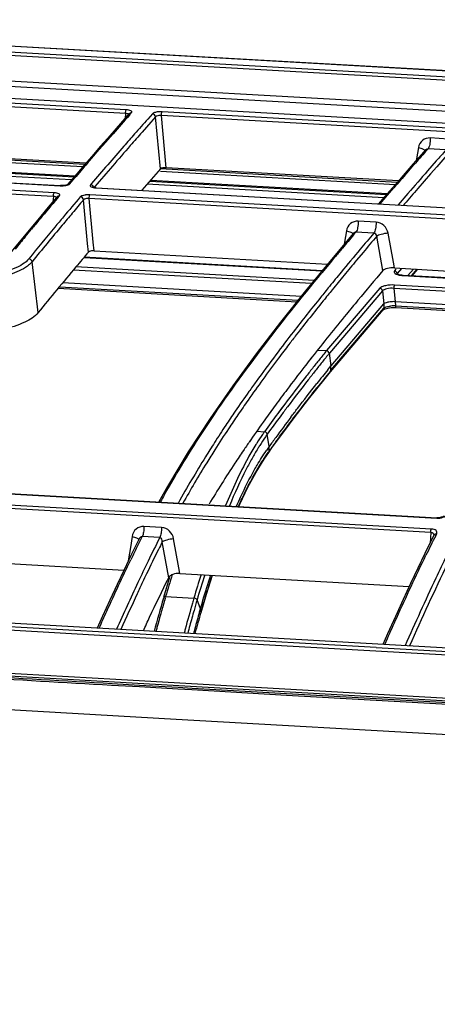
# Model space of a CAD drawing. Extents: x 306 to 595, y 343 to 499.
# Drawn here: x 373 to 376, y 472 to 480 of the extents above; entities that cross this region are included whole.
import ezdxf

# ---------------------------------------------------------------- set-up
doc = ezdxf.new("R2010")
doc.units = 0
doc.header["$MEASUREMENT"] = 0
doc.layers.get('0').update_dxf_attribs({"lineweight": 0})
doc.layers.add('00_COMPONENTS', color=7, linetype='Continuous', lineweight=0)

msp = doc.modelspace()

# ---------------------------------------------------------------- linework, layer by layer
at = {"color": 18, "lineweight": 25, "true_color": 0x000000}
for p, q in [((425.5761, 477.1451), (368.5964, 480.3868)), ((425.5797, 477.147), (368.6, 480.3887)), ((416.8275, 477.5658), (368.7432, 480.3014)), ((416.8333, 477.5935), (368.7489, 480.3291)), ((368.7636, 480.0866), (376.3193, 479.6567)), ((368.754, 480.0404), (376.3097, 479.6106)), ((373.4892, 479.5961), (368.378, 479.8869)), ((373.4959, 479.6284), (368.3847, 479.9192)), ((368.4187, 479.958), (416.503, 477.2224)), ((373.5218, 479.596), (373.4839, 479.553)), ((373.4892, 479.5961), (373.4861, 479.5554)), ((373.5226, 479.5825), (373.5415, 479.6039)), ((373.5226, 479.5825), (373.5415, 479.6039)), ((373.7163, 479.5939), (373.6771, 479.5495)), ((373.7437, 479.5685), (373.7045, 479.5241)), ((373.7855, 479.1283), (373.7437, 479.5685)), ((373.834, 479.1385), (373.7922, 479.5789)), ((378.4869, 479.3118), (373.7922, 479.5789)), ((378.4936, 479.3441), (373.7989, 479.6112)), ((373.7045, 479.5241), (373.6297, 479.439)), ((373.1555, 479.1771), (368.4198, 479.4465)), ((373.299, 479.3274), (373.3842, 479.425)), ((373.299, 479.3274), (373.357, 479.3939)), ((376.2159, 479.381), (376.0643, 479.3896)), ((373.2766, 479.3164), (373.2047, 479.2339)), ((373.2682, 479.2921), (373.299, 479.3274)), ((375.9645, 479.3093), (375.9485, 479.2129)), ((373.1686, 479.1773), (373.2682, 479.2921)), ((373.203, 479.217), (373.2682, 479.2921)), ((375.9907, 479.25), (375.9208, 479.1705)), ((376.0246, 479.2885), (375.9907, 479.25)), ((376.0252, 479.2747), (376.0452, 479.2974)), ((376.1968, 479.2888), (376.0452, 479.2974)), ((376.2214, 479.2631), (376.119, 479.1467)), ((373.1686, 479.1773), (373.203, 479.217)), ((375.7951, 479.0269), (373.834, 479.1385)), ((375.9208, 479.1705), (375.8529, 479.093)), ((375.8685, 479.0963), (375.9261, 479.162)), ((375.9485, 479.2129), (375.9463, 479.1996)), ((376.1149, 479.1959), (376.0405, 479.111)), ((376.119, 479.1467), (376.0663, 479.0866)), ((372.8866, 478.927), (370.4256, 479.067)), ((370.4758, 479.1259), (372.9366, 478.9859)), ((370.4784, 479.1273), (372.9392, 478.9873)), ((373.0777, 479.0869), (372.9993, 478.9956)), ((375.8529, 479.093), (375.787, 479.0176)), ((376.0663, 479.0866), (375.9581, 478.9626)), ((372.88, 478.8948), (370.419, 479.0348)), ((373.0192, 479.0038), (373.0584, 479.0494)), ((373.2028, 479.0041), (373.1941, 478.9938)), ((373.2311, 478.9798), (373.2247, 478.9723)), ((372.88, 478.8948), (372.8767, 478.8515)), ((372.9123, 478.8935), (372.8853, 478.8616)), ((372.9142, 478.8804), (372.9322, 478.9017)), ((372.9142, 478.8804), (372.9322, 478.9017)), ((377.8843, 478.6426), (373.1894, 478.9097)), ((373.2399, 478.9686), (377.9343, 478.7015)), ((373.2425, 478.9701), (377.9369, 478.703)), ((375.6404, 478.8337), (375.704, 478.9072)), ((375.704, 478.9072), (375.7577, 478.9692)), ((375.8752, 478.9213), (375.792, 478.8251)), ((373.1693, 478.4991), (373.1344, 478.8664)), ((377.8777, 478.6105), (373.1828, 478.8776)), ((373.2177, 478.5098), (373.1828, 478.8776)), ((375.8454, 478.8326), (375.8367, 478.8225)), ((375.6066, 478.6783), (375.4551, 478.6869)), ((372.6418, 478.5549), (372.6684, 478.5872)), ((372.6684, 478.5872), (372.6944, 478.6185)), ((375.4151, 478.5855), (375.2286, 478.3637)), ((375.3552, 478.6065), (375.3394, 478.5105)), ((375.4152, 478.5856), (375.4151, 478.5855)), ((375.4165, 478.5717), (375.4362, 478.5951)), ((375.4167, 478.5717), (375.4365, 478.5951)), ((375.5878, 478.5864), (375.4362, 478.5951)), ((375.6645, 478.271), (375.6122, 478.5603)), ((375.7525, 478.341), (375.7081, 478.5864)), ((373.1762, 478.4256), (373.1693, 478.4991)), ((373.2247, 478.4363), (373.2177, 478.5098)), ((375.3394, 478.5105), (375.3363, 478.4918)), ((373.2247, 478.4363), (375.196, 478.3241)), ((375.4965, 478.4233), (375.4412, 478.3572)), ((372.7526, 477.9152), (372.7, 478.3435)), ((375.7614, 478.2919), (375.7525, 478.341)), ((375.7614, 478.2919), (375.7525, 478.341)), ((375.7614, 478.2919), (377.5598, 478.1896)), ((375.0644, 477.5384), (375.0447, 477.5132)), ((375.0486, 477.5182), (375.0447, 477.5131)), ((375.0644, 477.5383), (375.0486, 477.5182)), ((374.5478, 476.8414), (374.5366, 476.8251)), ((374.5478, 476.8402), (374.5366, 476.824)), ((371.4256, 476.4462), (376.1195, 476.1792)), ((371.4297, 476.4498), (376.1236, 476.1828)), ((376.0685, 476.0569), (371.3693, 476.3242)), ((376.0736, 476.0867), (371.3744, 476.3541)), ((376.1236, 476.1828), (376.1204, 476.1808)), ((373.7942, 476.1003), (373.6453, 476.1088)), ((373.5456, 476.0249), (373.5304, 475.9305)), ((373.6042, 476.0033), (373.59, 475.9751)), ((373.6252, 476.0126), (373.6309, 476.0239)), ((373.6257, 476.0125), (373.6314, 476.0239)), ((373.7798, 476.0154), (373.6309, 476.0239)), ((373.8544, 475.6763), (373.8005, 475.9798)), ((373.9392, 475.759), (373.8956, 476.005)), ((376.0685, 476.0569), (376.0619, 475.9685)), ((376.1095, 476.0306), (376.1185, 476.0483)), ((376.1099, 476.0306), (376.119, 476.0483)), ((373.5304, 475.9305), (373.5149, 475.835)), ((373.59, 475.9751), (373.5343, 475.8625)), ((371.4129, 475.8571), (373.4753, 475.7398)), ((373.5149, 475.835), (373.5118, 475.8159)), ((423.7204, 472.3783), (363.543, 475.802)), ((423.7812, 472.3759), (363.5457, 475.8028)), ((373.9474, 475.7129), (373.9392, 475.759)), ((375.958, 475.7565), (375.8968, 475.6269)), ((373.9474, 475.7129), (375.8856, 475.6026)), ((373.6119, 475.1687), (370.8556, 475.3256)), ((370.8575, 475.3583), (373.6137, 475.2015)), ((421.2248, 472.0733), (365.8061, 475.2262)), ((375.8533, 475.0412), (373.6119, 475.1687)), ((373.6137, 475.2015), (375.6076, 475.0881)), ((375.6793, 475.1125), (375.7023, 475.1636)), ((375.6795, 475.1125), (375.7025, 475.1636)), ((375.6076, 475.088), (381.5647, 474.7492)), ((381.5628, 474.7164), (375.8533, 475.0412)), ((373.4084, 474.8169), (370.968, 474.9558)), ((401.1333, 473.2394), (373.4084, 474.8169)), ((373.3703, 474.7696), (373.607, 474.7561)), ((373.3755, 474.7827), (373.6078, 474.7695)), ((373.607, 474.7561), (373.9325, 474.7376)), ((373.6078, 474.7695), (373.9332, 474.7509)), ((373.9325, 474.7376), (374.0487, 474.7309)), ((373.9332, 474.7509), (374.054, 474.7441)), ((374.0487, 474.7309), (374.8493, 474.6853)), ((374.054, 474.7441), (374.8501, 474.6987)), ((373.9175, 474.4787), (370.8178, 474.655)), ((374.8493, 474.6853), (377.1559, 474.554)), ((374.8501, 474.6987), (376.5971, 474.5992)), ((377.2904, 474.2867), (373.9175, 474.4787))]:
    msp.add_line(p, q, dxfattribs=at)
for points in [[(373.4839, 479.553), (373.411, 479.4701), (373.3402, 479.3892), (373.2766, 479.3164)], [(373.2047, 479.2339), (373.1402, 479.1593), (373.0777, 479.0869)], [(376.2214, 479.2631), (376.1707, 479.2055), (376.119, 479.1467)], [(376.0663, 479.0866), (376.0127, 479.0253), (375.9581, 478.9626)], [(372.9392, 478.9873), (372.9379, 478.987), (372.9366, 478.9859)], [(373, 478.9964), (372.9986, 478.9956), (372.9956, 478.9943), (372.991, 478.9926), (372.9849, 478.991), (372.978, 478.9896), (372.9706, 478.9884), (372.9629, 478.9876), (372.9553, 478.9872), (372.9481, 478.9871), (372.9413, 478.9872), (372.9392, 478.9873)], [(373.2425, 478.9701), (373.2342, 478.9708), (373.2271, 478.9718), (373.2214, 478.9731), (373.2173, 478.9743), (373.2149, 478.9752), (373.2145, 478.9754)], [(375.787, 479.0176), (375.7231, 478.9441), (375.6612, 478.8727), (375.6281, 478.8344)], [(373.2425, 478.9701), (373.2412, 478.9697), (373.2399, 478.9686)], [(372.8853, 478.8616), (372.823, 478.7879), (372.7625, 478.7159), (372.7038, 478.6456)], [(372.7038, 478.6456), (372.6469, 478.5771), (372.5918, 478.5102), (372.5385, 478.4451), (372.4775, 478.37)], [(375.2286, 478.3637), (375.0103, 478.0983), (374.7986, 477.8329), (374.5935, 477.5663), (374.3951, 477.2964)], [(374.3951, 477.2964), (374.2038, 477.0211), (374.0199, 476.7382), (373.8435, 476.4457), (373.7714, 476.3166)], [(376.181, 476.1982), (376.1807, 476.1978), (376.179, 476.1963), (376.1757, 476.1939), (376.1708, 476.1912), (376.1645, 476.1886), (376.157, 476.1862), (376.1487, 476.1844), (376.1398, 476.1831), (376.1308, 476.1826), (376.1236, 476.1828)], [(373.6011, 475.9982), (373.6015, 475.9965), (373.6015, 475.9949)], [(376.0966, 476.0372), (376.0755, 475.9958), (376.0176, 475.8796), (375.958, 475.7565)], [(373.5343, 475.8625), (373.477, 475.7434), (373.4181, 475.6181)], [(373.4181, 475.6181), (373.3575, 475.4869), (373.2952, 475.35), (373.2504, 475.2507)], [(375.8968, 475.6269), (375.8338, 475.4909), (375.7691, 475.349), (375.7026, 475.2017), (375.663, 475.1134)]]:
    msp.add_lwpolyline(points, dxfattribs=at)
for points in [[(373.5226, 479.5825), (373.4764, 479.53), (373.4303, 479.4775), (373.3842, 479.425)], [(373.5218, 479.596), (373.5265, 479.6013), (373.5345, 479.6043), (373.5415, 479.6039)], [(373.7772, 479.6112), (373.773, 479.611), (373.7688, 479.6107), (373.7646, 479.6102)], [(373.7989, 479.6112), (373.7917, 479.6116), (373.7844, 479.6116), (373.7772, 479.6112)], [(373.6771, 479.5495), (373.6403, 479.5076), (373.6035, 479.4658), (373.5667, 479.4238)], [(376.0252, 479.2747), (375.9921, 479.2372), (375.9591, 479.1996), (375.9261, 479.162)], [(376.0452, 479.2974), (376.0377, 479.2979), (376.0295, 479.2941), (376.0246, 479.2885)], [(376.1968, 479.2888), (376.1695, 479.2578), (376.1422, 479.2269), (376.1149, 479.1959)], [(373.1686, 479.1773), (373.1318, 479.1348), (373.095, 479.0921), (373.0584, 479.0494)], [(373.7855, 479.1283), (373.7326, 479.0684), (373.6798, 479.0083), (373.6272, 478.9482)], [(375.8685, 479.0963), (375.8315, 479.054), (375.7946, 479.0116), (375.7577, 478.9692)], [(376.0405, 479.111), (375.9852, 479.0479), (375.9302, 478.9846), (375.8752, 478.9213)], [(372.9994, 478.9956), (373.004, 479.0011), (373.0121, 479.0042), (373.0192, 479.0038)], [(372.9123, 478.8935), (372.9169, 478.899), (372.925, 478.9021), (372.9322, 478.9017)], [(373.107, 478.8917), (373.0596, 478.8359), (373.0124, 478.78), (372.9654, 478.7239)], [(373.1894, 478.9097), (373.177, 478.9104), (373.1645, 478.91), (373.1522, 478.9083)], [(375.9581, 478.9626), (375.9205, 478.9194), (375.8829, 478.876), (375.8454, 478.8327)], [(372.9142, 478.8804), (372.8652, 478.8227), (372.8165, 478.7648), (372.7679, 478.7067)], [(373.1344, 478.8664), (373.1028, 478.8293), (373.0713, 478.792), (373.0399, 478.7547)], [(372.7679, 478.7067), (372.7433, 478.6774), (372.7188, 478.648), (372.6944, 478.6185)], [(372.6418, 478.5549), (372.6136, 478.5207), (372.5855, 478.4865), (372.5575, 478.4521)], [(375.4167, 478.5717), (375.3852, 478.5345), (375.3538, 478.4972), (375.3224, 478.4599)], [(375.4362, 478.5951), (375.4285, 478.5955), (375.4202, 478.5914), (375.4152, 478.5856)], [(375.5875, 478.5865), (375.5489, 478.541), (375.5104, 478.4954), (375.4721, 478.4498)], [(375.6122, 478.5603), (375.5735, 478.5148), (375.535, 478.4691), (375.4965, 478.4233)], [(375.2652, 478.3915), (375.2264, 478.3451), (375.1878, 478.2985), (375.1494, 478.2518)], [(375.3224, 478.4599), (375.3033, 478.4371), (375.2842, 478.4143), (375.2652, 478.3915)], [(375.4721, 478.4498), (375.4183, 478.3857), (375.3648, 478.3214), (375.3115, 478.2568)], [(372.6725, 478.3686), (372.6693, 478.3647), (372.666, 478.361), (372.6624, 478.3574)], [(375.4412, 478.3572), (375.4059, 478.3149), (375.3708, 478.2725), (375.3357, 478.23)], [(375.3115, 478.2568), (375.2783, 478.2166), (375.2453, 478.1763), (375.2123, 478.1358)], [(375.3357, 478.23), (375.3025, 478.1897), (375.2693, 478.1492), (375.2364, 478.1087)], [(375.6645, 478.271), (375.5936, 478.1874), (375.5232, 478.1035), (375.4533, 478.0192)], [(374.9081, 477.7536), (374.8581, 477.6891), (374.8085, 477.6242), (374.7594, 477.559)], [(374.9318, 477.7259), (374.9112, 477.6993), (374.8906, 477.6726), (374.8701, 477.6459)], [(374.8701, 477.6459), (374.8409, 477.6077), (374.8119, 477.5695), (374.783, 477.5311)], [(374.7594, 477.559), (374.7033, 477.4844), (374.6479, 477.4093), (374.5933, 477.3336)], [(374.783, 477.5311), (374.7377, 477.4708), (374.6929, 477.4102), (374.6485, 477.3492)], [(374.6485, 477.3492), (374.607, 477.2921), (374.5659, 477.2346), (374.5253, 477.1768)], [(374.5933, 477.3336), (374.5727, 477.305), (374.5521, 477.2763), (374.5317, 477.2475)], [(374.5317, 477.2475), (374.4927, 477.1924), (374.4541, 477.137), (374.416, 477.0813)], [(374.8549, 477.2661), (374.822, 477.2224), (374.7893, 477.1785), (374.7569, 477.1344)], [(374.5253, 477.1768), (374.4964, 477.1356), (374.4678, 477.0943), (374.4394, 477.0528)], [(374.416, 477.0813), (374.3892, 477.042), (374.3626, 477.0026), (374.3363, 476.963)], [(374.7569, 477.1344), (374.7267, 477.0933), (374.6968, 477.0521), (374.6671, 477.0107)], [(374.4394, 477.0528), (374.4126, 477.0135), (374.386, 476.9741), (374.3597, 476.9345)], [(374.6671, 477.0107), (374.6268, 476.9546), (374.5871, 476.8982), (374.5478, 476.8414)], [(374.3363, 476.963), (374.3042, 476.9147), (374.2725, 476.8662), (374.2412, 476.8174)], [(374.3597, 476.9345), (374.3203, 476.8752), (374.2815, 476.8154), (374.2433, 476.7553)], [(374.5366, 476.8251), (374.5195, 476.8003), (374.5025, 476.7754), (374.4856, 476.7505)], [(373.8201, 476.3783), (373.8084, 476.3576), (373.7967, 476.3367), (373.7851, 476.3159)], [(373.6257, 476.0125), (373.6104, 475.9824), (373.5952, 475.9521), (373.5802, 475.9218)], [(373.6309, 476.0239), (373.6197, 476.0245), (373.6093, 476.0134), (373.6042, 476.0033)], [(373.7792, 476.0155), (373.7455, 475.9492), (373.7125, 475.8827), (373.6802, 475.8158)], [(376.1099, 476.0306), (376.082, 475.9759), (376.0546, 475.9209), (376.0276, 475.8657)], [(373.5802, 475.9218), (373.5644, 475.8898), (373.5487, 475.8578), (373.5332, 475.8257)], [(373.6802, 475.8158), (373.6512, 475.7558), (373.6226, 475.6956), (373.5944, 475.6352)], [(373.6675, 475.7092), (373.6563, 475.6857), (373.6452, 475.6622), (373.6341, 475.6386)], [(373.5944, 475.6352), (373.5333, 475.5044), (373.4736, 475.373), (373.4143, 475.2413)], [(370.9728, 474.906), (371.772, 474.8605), (372.5711, 474.8151), (373.3703, 474.7696)], [(370.978, 474.9191), (371.7772, 474.8737), (372.5764, 474.8282), (373.3755, 474.7827)]]:
    msp.add_open_spline(points, degree=3, dxfattribs=at)
for points, knots in [([(373.4892, 479.5961), (373.4891, 479.6027), (373.4898, 479.6091), (373.491, 479.6158), (373.4918, 479.6204), (373.4929, 479.625), (373.4959, 479.6284)], [0, 0, 0, 0, 1, 1, 1, 2, 2, 2, 2]), ([(373.5161, 479.5894), (373.5136, 479.5922), (373.5098, 479.5935), (373.5061, 479.5944), (373.5004, 479.5958), (373.4949, 479.5962), (373.4892, 479.5961)], [0, 0, 0, 0, 1, 1, 1, 2, 2, 2, 2]), ([(373.5415, 479.6039), (373.5434, 479.606), (373.5444, 479.6094), (373.5437, 479.6122), (373.5429, 479.6156), (373.5393, 479.6179), (373.5358, 479.6197), (373.5302, 479.6226), (373.5247, 479.6242), (373.519, 479.6254), (373.5116, 479.627), (373.5037, 479.628), (373.4959, 479.6284)], [0, 0, 0, 0, 1, 1, 1, 2, 2, 2, 3, 3, 3, 4, 4, 4, 4]), ([(373.7646, 479.6102), (373.7543, 479.6091), (373.7443, 479.6072), (373.7342, 479.6039), (373.7276, 479.6018), (373.7209, 479.599), (373.7163, 479.5939)], [0, 0, 0, 0, 1, 1, 1, 2, 2, 2, 2]), ([(373.7437, 479.5685), (373.7428, 479.5751), (373.7395, 479.5814), (373.7345, 479.586), (373.7295, 479.5907), (373.7229, 479.5936), (373.7163, 479.5939)], [0, 0, 0, 0, 1, 1, 1, 2, 2, 2, 2]), ([(373.7922, 479.5789), (373.7822, 479.5801), (373.7725, 479.5797), (373.7622, 479.5777), (373.7551, 479.5763), (373.7477, 479.5742), (373.7437, 479.5685)], [0, 0, 0, 0, 1, 1, 1, 2, 2, 2, 2]), ([(373.7922, 479.5789), (373.7921, 479.5855), (373.7928, 479.5919), (373.794, 479.5986), (373.7948, 479.6031), (373.7959, 479.6078), (373.7989, 479.6112)], [0, 0, 0, 0, 1, 1, 1, 2, 2, 2, 2]), ([(373.5667, 479.4238), (373.5364, 479.3892), (373.5061, 479.3545), (373.4758, 479.3198), (373.3844, 479.215), (373.2933, 479.1097), (373.2028, 479.0041)], [0, 0, 0, 0, 1, 1, 1, 2, 2, 2, 2]), ([(373.6297, 479.439), (373.5964, 479.4011), (373.5632, 479.3632), (373.53, 479.3252), (373.4298, 479.2105), (373.3301, 479.0955), (373.2311, 478.9798)], [0, 0, 0, 0, 1, 1, 1, 2, 2, 2, 2]), ([(376.0643, 479.3896), (376.0414, 479.3909), (376.017, 479.3837), (375.9987, 479.3689), (375.9804, 479.3542), (375.9682, 479.3319), (375.9645, 479.3093)], [0, 0, 0, 0, 1, 1, 1, 2, 2, 2, 2]), ([(376.0643, 479.3896), (376.0645, 479.3708), (376.063, 479.3518), (376.0591, 479.3335), (376.0575, 479.326), (376.0556, 479.3186), (376.0528, 479.3114), (376.051, 479.3063), (376.0487, 479.3014), (376.0452, 479.2974)], [0, 0, 0, 0, 1, 1, 1, 2, 2, 2, 3, 3, 3, 3]), ([(375.9645, 479.3093), (375.9777, 479.3062), (375.9896, 479.3023), (376.003, 479.2963), (376.0104, 479.2929), (376.0182, 479.2889), (376.0201, 479.2817)], [0, 0, 0, 0, 1, 1, 1, 2, 2, 2, 2]), ([(373.834, 479.1385), (373.824, 479.139), (373.8144, 479.1382), (373.8041, 479.1364), (373.7972, 479.1351), (373.7899, 479.1334), (373.7855, 479.1283)], [0, 0, 0, 0, 1, 1, 1, 2, 2, 2, 2]), ([(372.9366, 478.9859), (372.9418, 478.9856), (372.9471, 478.9855), (372.9523, 478.9856), (372.9674, 478.9859), (372.9825, 478.9877), (372.9969, 478.992)], [0, 0, 0, 0, 1, 1, 1, 2, 2, 2, 2]), ([(372.9969, 478.992), (372.9994, 478.9927), (373.0019, 478.9936), (373.0044, 478.9945), (373.0099, 478.9967), (373.0155, 478.9993), (373.0192, 479.0038)], [0, 0, 0, 0, 1, 1, 1, 2, 2, 2, 2]), ([(373.1941, 478.9938), (373.1921, 478.9916), (373.1912, 478.9881), (373.1919, 478.9853), (373.1928, 478.9817), (373.1963, 478.9794), (373.1998, 478.9775), (373.2055, 478.9745), (373.211, 478.9729), (373.2167, 478.9716), (373.2242, 478.97), (373.2321, 478.9691), (373.2399, 478.9686)], [0, 0, 0, 0, 1, 1, 1, 2, 2, 2, 3, 3, 3, 4, 4, 4, 4]), ([(373.2214, 478.9685), (373.2206, 478.975), (373.2172, 478.9813), (373.2122, 478.9859), (373.2072, 478.9906), (373.2006, 478.9934), (373.1941, 478.9938)], [0, 0, 0, 0, 1, 1, 1, 2, 2, 2, 2]), ([(372.88, 478.8948), (372.88, 478.9013), (372.8806, 478.9077), (372.8818, 478.9143), (372.8826, 478.9189), (372.8837, 478.9235), (372.8866, 478.927)], [0, 0, 0, 0, 1, 1, 1, 2, 2, 2, 2]), ([(372.9071, 478.8874), (372.9049, 478.8904), (372.901, 478.8919), (372.8972, 478.8929), (372.8914, 478.8944), (372.8858, 478.8948), (372.88, 478.8948)], [0, 0, 0, 0, 1, 1, 1, 2, 2, 2, 2]), ([(372.9322, 478.9017), (372.9341, 478.9039), (372.9351, 478.9074), (372.9344, 478.9102), (372.9335, 478.9138), (372.93, 478.9162), (372.9265, 478.9181), (372.921, 478.9211), (372.9155, 478.9227), (372.9098, 478.9239), (372.9023, 478.9256), (372.8944, 478.9265), (372.8866, 478.927)], [0, 0, 0, 0, 1, 1, 1, 2, 2, 2, 3, 3, 3, 4, 4, 4, 4]), ([(373.1255, 478.9023), (373.1234, 478.9016), (373.1214, 478.9008), (373.1194, 478.8999), (373.1148, 478.898), (373.1102, 478.8955), (373.107, 478.8917)], [0, 0, 0, 0, 1, 1, 1, 2, 2, 2, 2]), ([(373.1344, 478.8664), (373.1336, 478.873), (373.1302, 478.8793), (373.1252, 478.8839), (373.1202, 478.8885), (373.1136, 478.8913), (373.107, 478.8917)], [0, 0, 0, 0, 1, 1, 1, 2, 2, 2, 2]), ([(373.1522, 478.9083), (373.1498, 478.908), (373.1473, 478.9076), (373.1449, 478.9072), (373.1383, 478.906), (373.1318, 478.9045), (373.1255, 478.9023)], [0, 0, 0, 0, 1, 1, 1, 2, 2, 2, 2]), ([(373.1828, 478.8776), (373.1828, 478.8841), (373.1834, 478.8905), (373.1846, 478.8971), (373.1854, 478.9017), (373.1865, 478.9063), (373.1894, 478.9097)], [0, 0, 0, 0, 1, 1, 1, 2, 2, 2, 2]), ([(373.1828, 478.8776), (373.1729, 478.8787), (373.1632, 478.8784), (373.1529, 478.8762), (373.1457, 478.8746), (373.1383, 478.8722), (373.1344, 478.8664)], [0, 0, 0, 0, 1, 1, 1, 2, 2, 2, 2]), ([(372.9654, 478.7239), (372.9409, 478.6948), (372.9166, 478.6656), (372.8922, 478.6363), (372.8184, 478.5476), (372.7451, 478.4584), (372.6725, 478.3686)], [0, 0, 0, 0, 1, 1, 1, 2, 2, 2, 2]), ([(373.0399, 478.7547), (373.0115, 478.721), (372.9832, 478.6872), (372.9549, 478.6533), (372.8692, 478.5507), (372.7841, 478.4474), (372.7, 478.3435)], [0, 0, 0, 0, 1, 1, 1, 2, 2, 2, 2]), ([(375.4551, 478.6869), (375.4322, 478.6882), (375.4078, 478.681), (375.3895, 478.6662), (375.3712, 478.6514), (375.359, 478.6292), (375.3552, 478.6065)], [0, 0, 0, 0, 1, 1, 1, 2, 2, 2, 2]), ([(375.4551, 478.6869), (375.4553, 478.6683), (375.4533, 478.65), (375.45, 478.6312), (375.4476, 478.6182), (375.4446, 478.6049), (375.4362, 478.5951)], [0, 0, 0, 0, 1, 1, 1, 2, 2, 2, 2]), ([(375.6066, 478.6783), (375.6068, 478.6597), (375.6049, 478.6414), (375.6015, 478.6226), (375.5992, 478.6096), (375.5961, 478.5963), (375.5878, 478.5864)], [0, 0, 0, 0, 1, 1, 1, 2, 2, 2, 2]), ([(375.7081, 478.5864), (375.7038, 478.6103), (375.6912, 478.6334), (375.6727, 478.6501), (375.6545, 478.6666), (375.6305, 478.677), (375.6066, 478.6783)], [0, 0, 0, 0, 1, 1, 1, 2, 2, 2, 2]), ([(375.3552, 478.6065), (375.3684, 478.6034), (375.3804, 478.5995), (375.3937, 478.5935), (375.4011, 478.5902), (375.409, 478.5862), (375.4109, 478.5789)], [0, 0, 0, 0, 1, 1, 1, 2, 2, 2, 2]), ([(375.6122, 478.5603), (375.6116, 478.5668), (375.6091, 478.5733), (375.6047, 478.5781), (375.6003, 478.5829), (375.5941, 478.5861), (375.5878, 478.5864)], [0, 0, 0, 0, 1, 1, 1, 2, 2, 2, 2]), ([(375.7081, 478.5864), (375.6884, 478.5841), (375.6688, 478.5804), (375.6497, 478.5751), (375.6419, 478.573), (375.6341, 478.5705), (375.6265, 478.5676), (375.6215, 478.5657), (375.6164, 478.5636), (375.6122, 478.5603)], [0, 0, 0, 0, 1, 1, 1, 2, 2, 2, 3, 3, 3, 3]), ([(373.1762, 478.4256), (373.1408, 478.3839), (373.1056, 478.3422), (373.0704, 478.3003), (372.9633, 478.1729), (372.8573, 478.0446), (372.7526, 477.9152)], [0, 0, 0, 0, 1, 1, 1, 2, 2, 2, 2]), ([(373.2247, 478.4363), (373.2148, 478.4368), (373.2051, 478.436), (373.1949, 478.434), (373.1879, 478.4327), (373.1806, 478.4308), (373.1762, 478.4256)], [0, 0, 0, 0, 1, 1, 1, 2, 2, 2, 2]), ([(372.6624, 478.3574), (372.6454, 478.3401), (372.6252, 478.3261), (372.604, 478.314), (372.577, 478.2985), (372.5485, 478.2861), (372.5194, 478.2752), (372.446, 478.2479), (372.3688, 478.231), (372.2914, 478.2196)], [0, 0, 0, 0, 1, 1, 1, 2, 2, 2, 3, 3, 3, 3]), ([(372.662, 478.3084), (372.6176, 478.2757), (372.5658, 478.2541), (372.513, 478.2368), (372.4434, 478.214), (372.3723, 478.1987), (372.3003, 478.1882)], [0, 0, 0, 0, 1, 1, 1, 2, 2, 2, 2]), ([(372.7, 478.3435), (372.6975, 478.3404), (372.6949, 478.3374), (372.6922, 478.3346), (372.683, 478.3249), (372.6728, 478.3163), (372.662, 478.3084)], [0, 0, 0, 0, 1, 1, 1, 2, 2, 2, 2]), ([(372.7, 478.3435), (372.6991, 478.35), (372.6957, 478.3562), (372.6907, 478.3608), (372.6857, 478.3654), (372.6791, 478.3683), (372.6725, 478.3686)], [0, 0, 0, 0, 1, 1, 1, 2, 2, 2, 2]), ([(373.8201, 476.3783), (373.9256, 476.5647), (374.0378, 476.7473), (374.1555, 476.9264), (374.4588, 477.388), (374.7983, 477.8255), (375.1494, 478.2518)], [0, 0, 0, 0, 1, 1, 1, 2, 2, 2, 2]), ([(375.7614, 478.2919), (375.7415, 478.2931), (375.7212, 478.2919), (375.7018, 478.2876), (375.6939, 478.2859), (375.6861, 478.2837), (375.6785, 478.2803), (375.6732, 478.2781), (375.6681, 478.2752), (375.6645, 478.271)], [0, 0, 0, 0, 1, 1, 1, 2, 2, 2, 3, 3, 3, 3]), ([(375.2123, 478.1358), (375.1869, 478.1046), (375.1616, 478.0734), (375.1364, 478.0421), (375.0594, 477.9466), (374.9833, 477.8505), (374.9081, 477.7536)], [0, 0, 0, 0, 1, 1, 1, 2, 2, 2, 2]), ([(375.2364, 478.1087), (375.2109, 478.0774), (375.1855, 478.0461), (375.1601, 478.0146), (375.0832, 477.9191), (375.007, 477.8229), (374.9318, 477.7259)], [0, 0, 0, 0, 1, 1, 1, 2, 2, 2, 2]), ([(375.4533, 478.0192), (375.4208, 477.9801), (375.3884, 477.9408), (375.3561, 477.9015), (375.2577, 477.7814), (375.1603, 477.6605), (375.0644, 477.5384)], [0, 0, 0, 0, 1, 1, 1, 2, 2, 2, 2]), ([(372.7526, 477.9152), (372.7238, 477.8795), (372.6825, 477.8552), (372.6403, 477.8354), (372.5796, 477.8068), (372.5167, 477.7873), (372.4526, 477.7722), (372.3758, 477.7541), (372.2972, 477.7425), (372.2183, 477.7359), (372.1368, 477.729), (372.0549, 477.7277), (371.9734, 477.7323)], [0, 0, 0, 0, 1, 1, 1, 2, 2, 2, 3, 3, 3, 4, 4, 4, 4]), ([(375.0447, 477.5132), (375.0288, 477.4929), (375.013, 477.4726), (374.9972, 477.4523), (374.9494, 477.3906), (374.9019, 477.3285), (374.8549, 477.2661)], [0, 0, 0, 0, 1, 1, 1, 2, 2, 2, 2]), ([(374.2412, 476.8174), (374.2156, 476.7773), (374.1902, 476.7371), (374.1651, 476.6967), (374.0857, 476.5687), (374.0092, 476.4389), (373.936, 476.3072)], [0, 0, 0, 0, 1, 1, 1, 2, 2, 2, 2]), ([(374.2433, 476.7553), (374.2205, 476.7194), (374.198, 476.6834), (374.1757, 476.6473), (374.1062, 476.5346), (374.0389, 476.4205), (373.9742, 476.3051)], [0, 0, 0, 0, 1, 1, 1, 2, 2, 2, 2]), ([(374.4856, 476.7505), (374.4612, 476.7145), (374.437, 476.6784), (374.4131, 476.6421), (374.3384, 476.5288), (374.2658, 476.414), (374.1958, 476.2977)], [0, 0, 0, 0, 1, 1, 1, 2, 2, 2, 2]), ([(376.1195, 476.1792), (376.1368, 476.1782), (376.1539, 476.1805), (376.171, 476.1865), (376.1839, 476.191), (376.1967, 476.1976), (376.2029, 476.2091)], [0, 0, 0, 0, 1, 1, 1, 2, 2, 2, 2]), ([(373.6453, 476.1088), (373.6221, 476.1101), (373.5974, 476.1019), (373.5792, 476.0865), (373.561, 476.0709), (373.5494, 476.048), (373.5456, 476.0249)], [0, 0, 0, 0, 1, 1, 1, 2, 2, 2, 2]), ([(373.6453, 476.1088), (373.6455, 476.0926), (373.6442, 476.0765), (373.6416, 476.0605), (373.6395, 476.0478), (373.6367, 476.0352), (373.6309, 476.0239)], [0, 0, 0, 0, 1, 1, 1, 2, 2, 2, 2]), ([(373.7942, 476.1003), (373.7943, 476.0842), (373.793, 476.0681), (373.7904, 476.052), (373.7884, 476.0394), (373.7855, 476.0267), (373.7798, 476.0154)], [0, 0, 0, 0, 1, 1, 1, 2, 2, 2, 2]), ([(373.8956, 476.005), (373.8913, 476.0293), (373.8792, 476.053), (373.8608, 476.0705), (373.8427, 476.0877), (373.8185, 476.0989), (373.7942, 476.1003)], [0, 0, 0, 0, 1, 1, 1, 2, 2, 2, 2]), ([(376.0685, 476.0569), (376.0685, 476.0598), (376.0686, 476.0626), (376.0688, 476.0655), (376.0693, 476.0728), (376.0703, 476.0803), (376.0736, 476.0867)], [0, 0, 0, 0, 1, 1, 1, 2, 2, 2, 2]), ([(376.1185, 476.0483), (376.1206, 476.0524), (376.1216, 476.0573), (376.1207, 476.0617), (376.1198, 476.0664), (376.1169, 476.0705), (376.1133, 476.0738), (376.1086, 476.078), (376.1028, 476.0807), (376.0968, 476.0826), (376.0893, 476.085), (376.0815, 476.0863), (376.0736, 476.0867)], [0, 0, 0, 0, 1, 1, 1, 2, 2, 2, 3, 3, 3, 4, 4, 4, 4]), ([(373.5456, 476.0249), (373.5586, 476.0219), (373.5705, 476.018), (373.5834, 476.0124), (373.5908, 476.0091), (373.5985, 476.0053), (373.6011, 475.9982)], [0, 0, 0, 0, 1, 1, 1, 2, 2, 2, 2]), ([(373.8005, 475.9798), (373.7893, 475.9577), (373.7782, 475.9356), (373.7671, 475.9135), (373.7333, 475.8457), (373.7001, 475.7776), (373.6675, 475.7092)], [0, 0, 0, 0, 1, 1, 1, 2, 2, 2, 2]), ([(373.8005, 475.9798), (373.8008, 475.9873), (373.8003, 475.9949), (373.7967, 476.002), (373.7933, 476.0088), (373.787, 476.015), (373.7798, 476.0154)], [0, 0, 0, 0, 1, 1, 1, 2, 2, 2, 2]), ([(373.8956, 476.005), (373.8763, 476.0027), (373.8575, 475.9988), (373.8384, 475.9942), (373.8251, 475.991), (373.8117, 475.9874), (373.8005, 475.9798)], [0, 0, 0, 0, 1, 1, 1, 2, 2, 2, 2]), ([(376.3201, 476.0154), (376.2829, 475.9431), (376.2466, 475.8702), (376.211, 475.7971), (376.099, 475.5671), (375.994, 475.3338), (375.8891, 475.1005)], [0, 0, 0, 0, 1, 1, 1, 2, 2, 2, 2]), ([(376.0961, 476.0352), (376.0965, 476.0407), (376.0938, 476.0467), (376.0896, 476.0505), (376.084, 476.0556), (376.0759, 476.0569), (376.0685, 476.0569)], [0, 0, 0, 0, 1, 1, 1, 2, 2, 2, 2]), ([(376.0966, 476.0372), (376.0994, 476.0427), (376.1055, 476.0466), (376.1116, 476.0479), (376.1139, 476.0483), (376.1162, 476.0485), (376.1185, 476.0483)], [0, 0, 0, 0, 1, 1, 1, 2, 2, 2, 2]), ([(373.2665, 475.2497), (373.2881, 475.2977), (373.3098, 475.3457), (373.3316, 475.3936), (373.3973, 475.5383), (373.4639, 475.6826), (373.5332, 475.8257)], [0, 0, 0, 0, 1, 1, 1, 2, 2, 2, 2]), ([(375.7023, 475.1636), (375.7285, 475.2219), (375.7547, 475.2802), (375.7811, 475.3384), (375.8612, 475.5151), (375.9423, 475.6914), (376.0276, 475.8657)], [0, 0, 0, 0, 1, 1, 1, 2, 2, 2, 2]), ([(376.202, 475.8612), (376.1711, 475.7982), (376.1409, 475.735), (376.111, 475.6716), (376.0221, 475.483), (375.9366, 475.2929), (375.8511, 475.1027)], [0, 0, 0, 0, 1, 1, 1, 2, 2, 2, 2]), ([(373.6411, 475.2285), (373.6585, 475.2663), (373.6759, 475.3041), (373.6935, 475.3418), (373.7457, 475.454), (373.7991, 475.5656), (373.8544, 475.6763)], [0, 0, 0, 0, 1, 1, 1, 2, 2, 2, 2]), ([(373.9474, 475.7129), (373.9278, 475.714), (373.9082, 475.7114), (373.8893, 475.7039), (373.875, 475.6981), (373.861, 475.6896), (373.8544, 475.6763)], [0, 0, 0, 0, 1, 1, 1, 2, 2, 2, 2]), ([(373.6341, 475.6386), (373.6187, 475.6058), (373.6033, 475.5729), (373.5881, 475.54), (373.5417, 475.4401), (373.4961, 475.3397), (373.4508, 475.2393)], [0, 0, 0, 0, 1, 1, 1, 2, 2, 2, 2])]:
    msp.add_open_spline(points, degree=3, knots=knots, dxfattribs=at)
at = {"layer": '00_COMPONENTS', "color": 18, "lineweight": 25, "true_color": 0x000000}
for p, q in [((373.1453, 479.1653), (368.9892, 479.4017)), ((368.5207, 479.3205), (373.0567, 479.0624)), ((368.9397, 479.3047), (373.0632, 479.0701)), ((368.9743, 479.3843), (373.1302, 479.1478)), ((373.0334, 479.0354), (368.515, 479.2925)), ((373.7845, 479.1106), (375.7697, 478.9977)), ((375.7848, 479.0151), (373.7855, 479.1289)), ((375.6721, 478.8853), (373.6718, 478.9991)), ((373.6955, 479.0261), (375.6955, 478.9123)), ((373.7022, 479.0337), (375.7022, 478.9199)), ((373.1389, 478.3816), (375.1493, 478.2673)), ((375.1503, 478.2685), (373.14, 478.3828)), ((375.0607, 478.1595), (373.0483, 478.274)), ((375.083, 478.1866), (373.071, 478.3011)), ((375.7741, 478.2811), (375.7622, 478.2671)), ((375.7856, 478.2454), (375.7835, 478.2427)), ((375.8224, 478.2885), (375.7856, 478.2454)), ((375.832, 478.2284), (377.5134, 478.1328)), ((377.5144, 478.134), (375.8341, 478.2296)), ((375.875, 478.2272), (375.9224, 478.2828)), ((375.9058, 478.2255), (375.9531, 478.281)), ((375.9113, 478.2252), (375.9587, 478.2807)), ((372.9613, 478.1696), (374.9758, 478.055)), ((377.4493, 478.052), (375.7633, 478.1479)), ((372.9202, 478.12), (374.9361, 478.0053)), ((372.9315, 478.1337), (374.9471, 478.0191)), ((375.6371, 478.1204), (375.1885, 477.5946)), ((375.6605, 478.0987), (375.212, 477.5729)), ((375.6605, 478.0987), (375.6716, 477.9888)), ((375.7577, 478.1199), (375.7688, 478.0099)), ((377.4476, 478.0237), (375.7577, 478.1199)), ((375.2258, 477.4662), (375.6716, 477.9888)), ((375.6716, 477.9887), (375.6717, 477.9511)), ((375.7688, 478.0099), (377.4414, 477.9147)), ((375.7689, 478.0099), (375.7691, 477.9723)), ((375.2205, 477.4153), (375.6669, 477.9386)), ((375.2253, 477.4279), (375.6717, 477.9511)), ((375.667, 477.9387), (375.6669, 477.9386)), ((375.7691, 477.9723), (377.4393, 477.8773)), ((375.7744, 477.9576), (377.4385, 477.8629)), ((375.1122, 477.599), (375.1885, 477.5946)), ((375.2258, 477.4662), (375.212, 477.5729)), ((375.1988, 477.4325), (375.2254, 477.4656)), ((375.1989, 477.4325), (375.2254, 477.4656)), ((375.2173, 477.4178), (375.2251, 477.4276)), ((375.2251, 477.4276), (375.2254, 477.4656)), ((374.8342, 477.1406), (374.7768, 477.0639)), ((374.8028, 477.0987), (374.7768, 477.0639)), ((374.8342, 477.1406), (374.8028, 477.0987)), ((374.5982, 476.9127), (374.6634, 476.909)), ((374.7029, 476.7833), (374.6872, 476.8878)), ((374.703, 476.7459), (374.6989, 476.7401)), ((374.703, 476.7459), (374.7017, 476.7381)), ((374.703, 476.7459), (374.7029, 476.7833)), ((373.8249, 475.5036), (373.8288, 475.5172)), ((373.8288, 475.5172), (374.0676, 475.5036)), ((374.1227, 475.4139), (374.0939, 475.4881)), ((374.1148, 475.3869), (374.1227, 475.4139)), ((374.1276, 475.3873), (374.1227, 475.4139)), ((374.1276, 475.3873), (374.1278, 475.3846))]:
    msp.add_line(p, q, dxfattribs=at)
for points in [[(375.8341, 478.2296), (375.8238, 478.2304), (375.8124, 478.2318), (375.8024, 478.2337), (375.7942, 478.2358), (375.788, 478.2379), (375.7865, 478.2385)], [(375.8341, 478.2296), (375.8331, 478.2293), (375.832, 478.2284)], [(375.667, 477.9387), (375.667, 477.9387), (375.6672, 477.9389)], [(375.6672, 477.9389), (375.6678, 477.9393), (375.6709, 477.9414), (375.6766, 477.9443), (375.6844, 477.9473), (375.694, 477.9503), (375.7056, 477.953), (375.7188, 477.9553), (375.7333, 477.9569), (375.7488, 477.9579), (375.7641, 477.958), (375.7744, 477.9576)], [(375.7691, 477.9723), (375.7709, 477.9617), (375.7744, 477.9576)], [(374.6994, 476.7349), (374.7264, 476.7721), (374.7843, 476.8512), (374.8443, 476.9319), (374.9064, 477.0142), (374.9705, 477.0981), (375.0367, 477.1834), (375.1049, 477.2703), (375.1752, 477.3588), (375.2208, 477.4157)], [(374.4463, 476.2782), (374.4543, 476.2968), (374.5239, 476.4415), (374.5926, 476.5683), (374.66, 476.6777), (374.6995, 476.7349)], [(373.8602, 475.6745), (373.8587, 475.6699), (373.8102, 475.5079)], [(374.1274, 475.3832), (374.1735, 475.537), (374.225, 475.6971)]]:
    msp.add_lwpolyline(points, dxfattribs=at)
for points, knots in [([(375.7622, 478.2671), (375.7595, 478.264), (375.7578, 478.2594), (375.7584, 478.2555), (375.759, 478.2511), (375.7627, 478.2475), (375.7666, 478.2446), (375.7727, 478.2402), (375.7793, 478.2377), (375.7861, 478.2358), (375.7954, 478.2331), (375.805, 478.2312), (375.8146, 478.23)], [0, 0, 0, 0, 1, 1, 1, 2, 2, 2, 3, 3, 3, 4, 4, 4, 4]), ([(375.7633, 478.1479), (375.7374, 478.1494), (375.7109, 478.1478), (375.6856, 478.1422), (375.6752, 478.1399), (375.6651, 478.137), (375.6552, 478.1326), (375.6484, 478.1296), (375.6418, 478.126), (375.6371, 478.1204)], [0, 0, 0, 0, 1, 1, 1, 2, 2, 2, 3, 3, 3, 3]), ([(375.7577, 478.1199), (375.7576, 478.1255), (375.7582, 478.131), (375.7592, 478.1367), (375.7599, 478.1407), (375.7608, 478.1449), (375.7633, 478.1479)], [0, 0, 0, 0, 1, 1, 1, 2, 2, 2, 2]), ([(375.7577, 478.1199), (375.7378, 478.1215), (375.7174, 478.1205), (375.6979, 478.1163), (375.6899, 478.1145), (375.6821, 478.1123), (375.6745, 478.1087), (375.6692, 478.1063), (375.6641, 478.1032), (375.6605, 478.0987)], [0, 0, 0, 0, 1, 1, 1, 2, 2, 2, 3, 3, 3, 3]), ([(375.6716, 477.9888), (375.6748, 477.9924), (375.6792, 477.9949), (375.6836, 477.9969), (375.6901, 477.9998), (375.6966, 478.0018), (375.7033, 478.0035)], [0, 0, 0, 0, 1, 1, 1, 2, 2, 2, 2]), ([(375.7033, 478.0035), (375.7073, 478.0045), (375.7113, 478.0054), (375.7153, 478.0061), (375.7285, 478.0086), (375.7419, 478.01), (375.7553, 478.0102)], [0, 0, 0, 0, 1, 1, 1, 2, 2, 2, 2]), ([(375.6717, 477.9511), (375.677, 477.9571), (375.6849, 477.9602), (375.6926, 477.9628), (375.7045, 477.9667), (375.7162, 477.9691), (375.7282, 477.9706)], [0, 0, 0, 0, 1, 1, 1, 2, 2, 2, 2]), ([(375.068, 477.4435), (375.0484, 477.4187), (375.029, 477.3939), (375.0095, 477.369), (374.9504, 477.2934), (374.892, 477.2173), (374.8342, 477.1406)], [0, 0, 0, 0, 1, 1, 1, 2, 2, 2, 2]), ([(375.0916, 477.422), (375.0721, 477.3972), (375.0526, 477.3724), (375.0332, 477.3476), (374.9741, 477.272), (374.9157, 477.1959), (374.858, 477.1193)], [0, 0, 0, 0, 1, 1, 1, 2, 2, 2, 2]), ([(374.8875, 477.0332), (374.9056, 477.0572), (374.9238, 477.0812), (374.9421, 477.1051), (374.9963, 477.1759), (375.0511, 477.2463), (375.1063, 477.3163)], [0, 0, 0, 0, 1, 1, 1, 2, 2, 2, 2]), ([(374.7593, 476.8233), (374.788, 476.8624), (374.8168, 476.9014), (374.8459, 476.9402), (374.9311, 477.0541), (375.018, 477.1668), (375.1062, 477.2784)], [0, 0, 0, 0, 1, 1, 1, 2, 2, 2, 2]), ([(374.6634, 476.909), (374.658, 476.9014), (374.6526, 476.8938), (374.6472, 476.8862), (374.6306, 476.8623), (374.6146, 476.838), (374.599, 476.8134)], [0, 0, 0, 0, 1, 1, 1, 2, 2, 2, 2]), ([(374.6872, 476.8878), (374.6818, 476.8802), (374.6764, 476.8727), (374.6711, 476.8651), (374.6546, 476.8413), (374.6386, 476.8171), (374.6232, 476.7926)], [0, 0, 0, 0, 1, 1, 1, 2, 2, 2, 2]), ([(374.5907, 476.8001), (374.5677, 476.7631), (374.5458, 476.7254), (374.5248, 476.6873), (374.4531, 476.5573), (374.3913, 476.4219), (374.3349, 476.2846)], [0, 0, 0, 0, 1, 1, 1, 2, 2, 2, 2]), ([(374.6232, 476.7926), (374.6176, 476.7839), (374.6122, 476.7751), (374.6068, 476.7663), (374.5901, 476.7389), (374.5739, 476.7112), (374.5582, 476.6831)], [0, 0, 0, 0, 1, 1, 1, 2, 2, 2, 2]), ([(374.5768, 476.5834), (374.5851, 476.5983), (374.5936, 476.6131), (374.6022, 476.6278), (374.6265, 476.6693), (374.6521, 476.7101), (374.6793, 476.7498)], [0, 0, 0, 0, 1, 1, 1, 2, 2, 2, 2]), ([(374.6411, 476.6539), (374.6457, 476.6611), (374.6503, 476.6683), (374.655, 476.6755), (374.6685, 476.6964), (374.6824, 476.717), (374.6968, 476.7372)], [0, 0, 0, 0, 1, 1, 1, 2, 2, 2, 2]), ([(374.5582, 476.6831), (374.5414, 476.653), (374.5251, 476.6227), (374.5093, 476.592), (374.4574, 476.4913), (374.4106, 476.3879), (374.3672, 476.2832)], [0, 0, 0, 0, 1, 1, 1, 2, 2, 2, 2]), ([(374.4443, 476.2788), (374.4598, 476.3135), (374.4758, 476.3481), (374.4924, 476.3823), (374.5372, 476.4753), (374.586, 476.5666), (374.6411, 476.6539)], [0, 0, 0, 0, 1, 1, 1, 2, 2, 2, 2]), ([(374.4277, 476.2804), (374.4396, 476.3076), (374.4518, 476.3347), (374.4643, 476.3616), (374.4992, 476.4369), (374.5364, 476.5111), (374.5768, 476.5834)], [0, 0, 0, 0, 1, 1, 1, 2, 2, 2, 2]), ([(374.1227, 475.4139), (374.1297, 475.4382), (374.1369, 475.4625), (374.1441, 475.4868), (374.1654, 475.5578), (374.1874, 475.6286), (374.2102, 475.6991)], [0, 0, 0, 0, 1, 1, 1, 2, 2, 2, 2]), ([(374.1276, 475.3873), (374.1353, 475.4139), (374.1432, 475.4405), (374.1511, 475.467), (374.1743, 475.5445), (374.1985, 475.6216), (374.2237, 475.6984)], [0, 0, 0, 0, 1, 1, 1, 2, 2, 2, 2]), ([(373.8102, 475.5079), (373.8106, 475.5094), (373.8114, 475.5107), (373.8125, 475.5119), (373.8164, 475.5162), (373.8231, 475.5175), (373.8288, 475.5172)], [0, 0, 0, 0, 1, 1, 1, 2, 2, 2, 2]), ([(374.0939, 475.4881), (374.0931, 475.4902), (374.0917, 475.4921), (374.0901, 475.4937), (374.0843, 475.4997), (374.0757, 475.5031), (374.0676, 475.5036)], [0, 0, 0, 0, 1, 1, 1, 2, 2, 2, 2])]:
    msp.add_open_spline(points, degree=3, knots=knots, dxfattribs=at)
for points in [[(375.7856, 478.2454), (375.7843, 478.2559), (375.7728, 478.2665), (375.7622, 478.2671)], [(375.8146, 478.23), (375.8204, 478.2293), (375.8262, 478.2287), (375.832, 478.2284)], [(375.6605, 478.0987), (375.6592, 478.1093), (375.6477, 478.1198), (375.6371, 478.1204)], [(375.7553, 478.0102), (375.7598, 478.0102), (375.7643, 478.0102), (375.7688, 478.0099)], [(375.7691, 477.9723), (375.7645, 477.9725), (375.76, 477.9725), (375.7555, 477.9725)], [(375.6717, 477.9511), (375.6716, 477.9467), (375.6698, 477.9421), (375.667, 477.9387)], [(375.7555, 477.9725), (375.7464, 477.9723), (375.7372, 477.9717), (375.7282, 477.9706)], [(375.1873, 477.5932), (375.1673, 477.5683), (375.1474, 477.5434), (375.1275, 477.5184)], [(375.2109, 477.5716), (375.1909, 477.5468), (375.171, 477.5219), (375.1511, 477.4969)], [(375.2109, 477.5716), (375.2095, 477.5822), (375.198, 477.5926), (375.1873, 477.5932)], [(375.1275, 477.5184), (375.1076, 477.4935), (375.0878, 477.4685), (375.068, 477.4435)], [(375.1511, 477.4969), (375.1312, 477.472), (375.1114, 477.447), (375.0916, 477.422)], [(375.2173, 477.4178), (375.18, 477.3715), (375.143, 477.325), (375.1062, 477.2784)], [(375.1988, 477.4325), (375.1678, 477.3939), (375.137, 477.3552), (375.1063, 477.3163)], [(375.2251, 477.4276), (375.2251, 477.4233), (375.2234, 477.4189), (375.2208, 477.4156)], [(374.7768, 477.0639), (374.7387, 477.0125), (374.7009, 476.9609), (374.6634, 476.909)], [(374.858, 477.1193), (374.8388, 477.0938), (374.8196, 477.0682), (374.8006, 477.0426)], [(374.8006, 477.0426), (374.7625, 476.9913), (374.7247, 476.9396), (374.6872, 476.8878)], [(374.8875, 477.0332), (374.8443, 476.9761), (374.8015, 476.9186), (374.7592, 476.8608)], [(374.6872, 476.8878), (374.6856, 476.8983), (374.674, 476.9084), (374.6634, 476.909)], [(374.599, 476.8134), (374.5962, 476.809), (374.5935, 476.8045), (374.5907, 476.8001)], [(374.7592, 476.8608), (374.7403, 476.8351), (374.7215, 476.8092), (374.7029, 476.7833)], [(374.7593, 476.8233), (374.7405, 476.7976), (374.7217, 476.7718), (374.703, 476.7459)], [(374.7029, 476.7833), (374.6949, 476.7722), (374.687, 476.7611), (374.6793, 476.7498)], [(373.8846, 475.7026), (373.8655, 475.641), (373.8469, 475.5791), (373.8288, 475.5172)], [(374.1278, 475.7031), (374.107, 475.6368), (374.0869, 475.5703), (374.0676, 475.5036)], [(374.1583, 475.7011), (374.1361, 475.6303), (374.1146, 475.5594), (374.0939, 475.4881)], [(373.8099, 475.5043), (373.7827, 475.4109), (373.7564, 475.3172), (373.731, 475.2233)], [(373.8249, 475.5037), (373.8137, 475.4649), (373.8026, 475.4261), (373.7916, 475.3873)], [(374.0676, 475.5036), (374.0634, 475.4893), (374.0592, 475.4749), (374.0551, 475.4606)], [(374.0939, 475.4881), (374.0853, 475.4588), (374.0769, 475.4294), (374.0685, 475.3999)], [(374.0551, 475.4606), (374.0341, 475.3878), (374.0137, 475.3148), (373.9938, 475.2417)], [(374.0685, 475.3999), (374.0563, 475.357), (374.0443, 475.3141), (374.0324, 475.2711)], [(373.7916, 475.3873), (373.7793, 475.3434), (373.7671, 475.2993), (373.7551, 475.2553)], [(374.1148, 475.3869), (374.1013, 475.3401), (374.088, 475.2933), (374.0749, 475.2464)], [(374.1276, 475.3873), (374.1098, 475.3263), (374.0924, 475.2651), (374.0754, 475.2038)], [(373.7551, 475.2553), (373.7521, 475.2444), (373.7491, 475.2334), (373.7462, 475.2225)], [(373.9938, 475.2417), (373.9908, 475.2308), (373.9879, 475.2198), (373.9849, 475.2089)], [(374.0324, 475.2711), (374.0266, 475.2498), (374.0207, 475.2285), (374.015, 475.2072)], [(374.0749, 475.2464), (374.071, 475.2324), (374.0672, 475.2184), (374.0633, 475.2044)]]:
    msp.add_open_spline(points, degree=3, dxfattribs=at)

doc.saveas('drawing.dxf')
